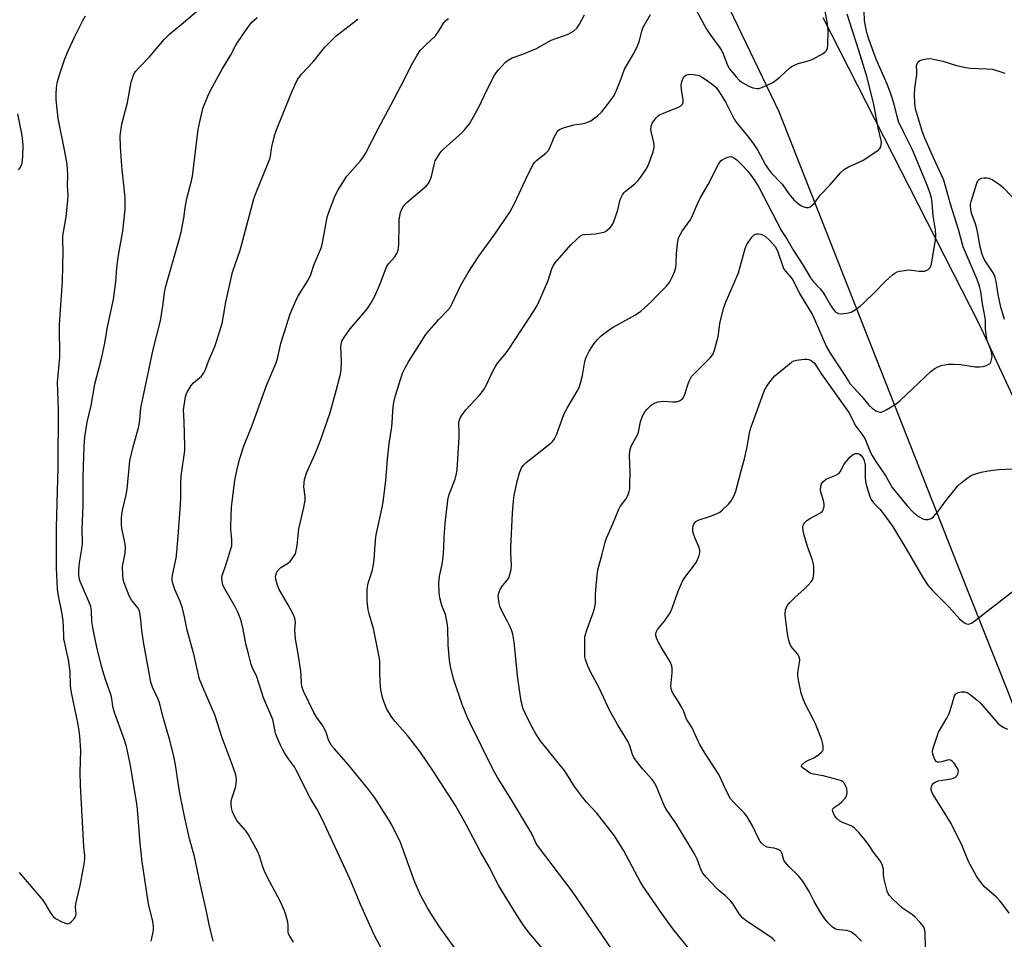
# Model space of a CAD drawing. Units: inches. Extents: x 1261768 to 1267768, y 561450 to 565451.
# Drawn here: x 1263930 to 1264251, y 561660 to 561961 of the extents above; entities that cross this region are included whole.
import ezdxf

# ---------------------------------------------------------------- set-up
doc = ezdxf.new("R2010")
doc.units = ezdxf.units.IN
doc.header["$MEASUREMENT"] = 0
doc.layers.add('TRANS-Road', color=130, linetype='Continuous')
doc.layers.add('Undefined', color=1, linetype='Continuous')

msp = doc.modelspace()

# ---------------------------------------------------------------- linework, layer by layer
at = {"layer": 'TRANS-Road'}
msp.add_lwpolyline([(1264192.12, 561961.57), (1264243.16, 561861.57), (1264283.79, 561774.34), (1264336.65, 561657.15), (1264348.45, 561632.05), (1264365.3, 561596.21), (1264310.37, 561578.14), (1264310.41, 561585.48), (1264309.9, 561589.11), (1264309.03, 561592.67), (1264307.83, 561596.14), (1264307.81, 561596.19), (1264298.1, 561621.75), (1264274.38, 561684.25), (1264252.85, 561740.88), (1264236.27, 561782.53), (1264177.81, 561930.8), (1264133.38, 562023.33)], dxfattribs=at)
at = {"layer": 'Undefined'}
for points, elevation in [([(1263972.57, 561659.83), (1263973.26, 561663.21), (1263973.33, 561664.63), (1263973.1, 561666.21), (1263971.71, 561672), (1263969.65, 561685.72), (1263968.9, 561691.75), (1263968.02, 561702.8), (1263967.72, 561705.47), (1263965.72, 561717.76), (1263964.48, 561723.35), (1263963.74, 561725.82), (1263960.5, 561734.51), (1263960.04, 561736.48), (1263959.68, 561739.11), (1263959.48, 561740.01), (1263957.64, 561745.26), (1263956.76, 561748.07), (1263956.22, 561750.09), (1263954.77, 561755.9), (1263953.6, 561761.64), (1263953.19, 561764.25), (1263953, 561767.87), (1263952.77, 561769.13), (1263952.2, 561770.73), (1263949.35, 561777.28), (1263949.04, 561778.36), (1263948.87, 561779.69), (1263948.9, 561780.85), (1263949.15, 561783.46), (1263949.98, 561788.62), (1263950.09, 561789.74), (1263949.96, 561794.43), (1263950.33, 561802.1), (1263950.26, 561808.33), (1263950.3, 561811.46), (1263950.66, 561821.44), (1263950.89, 561824.61), (1263951.6, 561829.36), (1263952.9, 561834.87), (1263954.17, 561841.79), (1263954.75, 561844.34), (1263956.46, 561850.58), (1263957.39, 561855.17), (1263958.29, 561860.53), (1263960.27, 561869.42), (1263960.99, 561875.23), (1263961.37, 561879.82), (1263961.68, 561882.38), (1263962.01, 561884.65), (1263963.27, 561891.76), (1263963.99, 561898.83), (1263964, 561902.53), (1263963.87, 561904.79), (1263963.02, 561911.98), (1263962.79, 561914.61), (1263962.5, 561919.31), (1263962.45, 561922.96), (1263962.95, 561926.8), (1263964.8, 561933.88), (1263965.98, 561940.51), (1263966.75, 561942.75), (1263967.13, 561943.5), (1263967.57, 561944.13), (1263968.47, 561945.17), (1263972.02, 561948.76), (1263976.8, 561954.41), (1263978.68, 561956.29), (1263982.36, 561959.31), (1263989.52, 561965.46)], 472), ([(1263929.36, 561682.26), (1263937.08, 561673.16), (1263937.84, 561672.03), (1263939.38, 561669.32), (1263940.05, 561668.37), (1263940.64, 561667.73), (1263941.3, 561667.19), (1263943.33, 561666.09), (1263944.87, 561665.51), (1263945.35, 561665.49), (1263945.8, 561665.66), (1263946.43, 561666.13), (1263947.22, 561666.92), (1263947.7, 561667.57), (1263947.92, 561668.04), (1263947.98, 561668.75), (1263947.78, 561670.88), (1263947.89, 561671.96), (1263949.33, 561677.94), (1263950.69, 561684.94), (1263950.86, 561686.67), (1263950.8, 561687.79), (1263950.48, 561690.62), (1263949.43, 561710.76), (1263949.34, 561715.03), (1263949.5, 561722.09), (1263949.25, 561726.89), (1263949.03, 561728.55), (1263948.65, 561730.59), (1263946.48, 561741.09), (1263946.22, 561743.25), (1263946.03, 561747.78), (1263945.77, 561750.03), (1263945.49, 561751.72), (1263944.03, 561758.55), (1263943.94, 561759.57), (1263943.92, 561762.49), (1263943.75, 561764.47), (1263943.39, 561766.78), (1263942.19, 561773.15), (1263941.93, 561775), (1263941.63, 561781.73), (1263941.58, 561794.92), (1263942.13, 561814.71), (1263942.22, 561833.77), (1263942.18, 561836.31), (1263941.89, 561842.43), (1263942.66, 561850.46), (1263942.61, 561861.3), (1263943.52, 561875.44), (1263943.79, 561885), (1263943.65, 561888.83), (1263943.67, 561890.17), (1263943.83, 561891.52), (1263944.77, 561896.52), (1263945.31, 561901.8), (1263945.41, 561903.56), (1263945.22, 561906.58), (1263945.29, 561910.14), (1263945.04, 561913.71), (1263944.22, 561918.39), (1263942.17, 561928.61), (1263941.88, 561930.66), (1263941.5, 561934.75), (1263941.45, 561936.41), (1263941.59, 561938.8), (1263941.94, 561940.69), (1263942.46, 561942.59), (1263944.16, 561947.82), (1263945.3, 561950.47), (1263947.58, 561955.39), (1263950.21, 561960.61), (1263951.08, 561962.16)], 470), ([(1263992.81, 561659.78), (1263991.52, 561665.21), (1263990.54, 561670.06), (1263988.54, 561678.57), (1263986.74, 561687.44), (1263985.06, 561693.2), (1263983.57, 561700.07), (1263982.04, 561707.49), (1263981.46, 561710.91), (1263980.53, 561717.42), (1263979.92, 561720.26), (1263978.57, 561725.77), (1263976.54, 561732.54), (1263975.25, 561737.65), (1263974.79, 561738.87), (1263973.01, 561742.73), (1263972.48, 561744.41), (1263970.1, 561756.93), (1263969.45, 561761.3), (1263969.1, 561765.75), (1263968.87, 561767.18), (1263968.62, 561767.92), (1263968.28, 561768.62), (1263966.13, 561771.26), (1263965.31, 561772.66), (1263963.74, 561776.83), (1263963.43, 561777.97), (1263963.25, 561779.37), (1263963.19, 561782.18), (1263964.03, 561786.54), (1263964.1, 561788.47), (1263963.92, 561790.12), (1263962.94, 561794.61), (1263962.83, 561795.98), (1263962.81, 561797.91), (1263962.96, 561799.35), (1263963.25, 561801.06), (1263964.33, 561805.64), (1263964.67, 561807.48), (1263965.61, 561816.74), (1263966.62, 561821.27), (1263968.48, 561827.99), (1263968.8, 561830.05), (1263969.19, 561834.07), (1263969.67, 561836.61), (1263973.2, 561853.15), (1263975.64, 561862.52), (1263976.46, 561868.03), (1263976.91, 561871.79), (1263977.29, 561873.8), (1263981.61, 561888.63), (1263982.3, 561891.47), (1263983.19, 561896.02), (1263983.64, 561899.38), (1263984.18, 561902.49), (1263985.61, 561907.81), (1263986.05, 561909.82), (1263987.9, 561925.06), (1263988.64, 561928.48), (1263989.48, 561931.88), (1263991.05, 561935.92), (1263992.02, 561938.01), (1263995.7, 561944.71), (1263998.47, 561949.18), (1264000.24, 561952.59), (1264001.01, 561953.81), (1264004.41, 561958.66), (1264005.5, 561960.05), (1264007.15, 561961.64)], 474), ([(1264019.07, 561659.48), (1264017.84, 561661.42), (1264017.48, 561662.17), (1264017.33, 561662.75), (1264017.34, 561664.88), (1264017.17, 561666.04), (1264016.6, 561668.33), (1264016.17, 561669.74), (1264014.8, 561672.61), (1264011.3, 561679.14), (1264009.71, 561682.32), (1264008.89, 561684.4), (1264007.94, 561687.61), (1264007.43, 561688.92), (1264004.26, 561694.76), (1264003.58, 561695.68), (1264000.58, 561699.2), (1263999.85, 561700.44), (1263999.15, 561702.02), (1263998.79, 561703.39), (1263998.71, 561704.52), (1263998.74, 561705.64), (1263998.97, 561706.75), (1264000.09, 561710.04), (1264000.37, 561711.15), (1264000.43, 561712.76), (1264000.25, 561714.11), (1263999.39, 561716.61), (1263995.72, 561726.23), (1263993.32, 561733.71), (1263991.19, 561738.8), (1263989.07, 561743.54), (1263988.37, 561745.39), (1263987.75, 561747.78), (1263986.45, 561753.56), (1263984.27, 561761.44), (1263983.48, 561765.79), (1263982.76, 561768.59), (1263982.05, 561770.78), (1263980.24, 561774.67), (1263979.59, 561776.62), (1263979.37, 561777.75), (1263979.39, 561778.56), (1263979.57, 561779.92), (1263980.7, 561784.9), (1263980.96, 561786.96), (1263981.41, 561792), (1263982.14, 561802.45), (1263982.24, 561804.84), (1263982.23, 561809.37), (1263982.32, 561811.86), (1263983.53, 561820.11), (1263983.56, 561821.44), (1263983.37, 561829.61), (1263983.14, 561833.44), (1263983.28, 561834.83), (1263983.8, 561837.64), (1263984.02, 561838.46), (1263984.33, 561839.23), (1263985.64, 561841.37), (1263986.38, 561842.2), (1263988.96, 561844.43), (1263989.34, 561844.84), (1263989.79, 561845.55), (1263990.25, 561846.58), (1263991.26, 561849.28), (1263993.31, 561854.06), (1263993.94, 561855.69), (1263995.75, 561861.66), (1263996.21, 561864.12), (1263996.9, 561868.62), (1263999.18, 561878.41), (1264001.66, 561885.64), (1264005.52, 561900.32), (1264006.12, 561902.37), (1264007.08, 561905.02), (1264010.69, 561913.8), (1264011.31, 561915.47), (1264011.52, 561916.34), (1264011.84, 561918.73), (1264012.07, 561919.87), (1264012.94, 561923.23), (1264013.5, 561924.91), (1264018.13, 561936.28), (1264019.86, 561940.26), (1264020.53, 561941.52), (1264021.71, 561943.08), (1264025.46, 561947.17), (1264029.36, 561951.89), (1264033.04, 561955.68), (1264040.11, 561961.04)], 476), ([(1264049.69, 561653.93), (1264045.59, 561661.64), (1264040.97, 561671.75), (1264039.05, 561676.6), (1264037.6, 561679.95), (1264028.57, 561699.48), (1264026.79, 561702.75), (1264024.62, 561706.4), (1264019.98, 561715.71), (1264019.35, 561716.73), (1264017.44, 561719.35), (1264016.16, 561721.27), (1264015.58, 561722.27), (1264014.83, 561723.88), (1264013.64, 561726.6), (1264013.23, 561727.71), (1264012.58, 561731.14), (1264012.29, 561732.26), (1264009.29, 561739.3), (1264007.1, 561746.15), (1264005.67, 561749.13), (1264005.25, 561750.19), (1264004.41, 561753.72), (1264003.46, 561756.9), (1264002.57, 561761.77), (1264002.04, 561764.03), (1264001.71, 561765.14), (1264000.84, 561767.25), (1263999.98, 561769.08), (1263996.29, 561775.47), (1263995.98, 561776.27), (1263995.75, 561777.39), (1263995.68, 561778.51), (1263995.8, 561779.3), (1263996.75, 561781.98), (1263997.45, 561784.41), (1263998.53, 561787.64), (1263998.86, 561789.02), (1263998.94, 561791.06), (1263998.62, 561794.34), (1263998.59, 561795.51), (1263998.77, 561801.61), (1263999.88, 561810.38), (1264000.67, 561814.05), (1264001.43, 561817.14), (1264002.94, 561821.83), (1264005.42, 561828.06), (1264010.22, 561841.35), (1264013.45, 561848.72), (1264013.95, 561850.58), (1264014.91, 561855.06), (1264018.03, 561864.73), (1264019.72, 561868.84), (1264020.45, 561870.46), (1264023.65, 561875.46), (1264024.33, 561876.68), (1264024.72, 561877.64), (1264025.67, 561880.65), (1264028.21, 561886.58), (1264028.7, 561888.56), (1264030.08, 561896.37), (1264030.64, 561898.03), (1264032.7, 561903.49), (1264033.64, 561905.31), (1264036.53, 561909.74), (1264037.47, 561910.9), (1264040.86, 561914.69), (1264041.7, 561915.79), (1264042.6, 561917.14), (1264046.81, 561925.49), (1264050.92, 561932.95), (1264054.32, 561939.41), (1264057.73, 561946.25), (1264059.51, 561949.35), (1264060.51, 561950.8), (1264062.5, 561952.85), (1264065.5, 561955.63), (1264066.52, 561957.04), (1264068.12, 561959.73), (1264068.63, 561960.39), (1264069.04, 561960.77), (1264069.73, 561961.25)], 478), ([(1263929.18, 561911.86), (1263929.66, 561912.46), (1263930.22, 561913.74), (1263930.49, 561914.85), (1263930.59, 561916.35), (1263930.65, 561919.95), (1263930.61, 561921.12), (1263930.39, 561923.03), (1263928.97, 561930.14)], 468), ([(1264251.51, 561862.94), (1264250.38, 561867), (1264249.5, 561871.1), (1264248.82, 561875.33), (1264248.51, 561876.7), (1264248.22, 561877.44), (1264247.79, 561878.22), (1264245.01, 561882.45), (1264244.22, 561884.14), (1264243.56, 561886.65), (1264242.82, 561891.03), (1264242.45, 561892.67), (1264241.93, 561894.53), (1264241, 561897.03), (1264240.67, 561898.15), (1264240.41, 561900.09), (1264240.43, 561900.64), (1264240.59, 561901.5), (1264242.47, 561907.47), (1264242.81, 561908.25), (1264243.31, 561908.83), (1264244, 561909.11), (1264244.8, 561909.22), (1264245.63, 561909.24), (1264246.44, 561909.13), (1264247.46, 561908.67), (1264249.15, 561907.56), (1264250.31, 561906.69), (1264251.16, 561905.92), (1264256.48, 561900.56)], 490), ([(1264204.74, 561659.81), (1264202.94, 561661.68), (1264201.5, 561662.67), (1264200.72, 561663.05), (1264199.92, 561663.29), (1264197.46, 561663.43), (1264196.66, 561663.58), (1264196.16, 561663.76), (1264195.26, 561664.36), (1264193.86, 561665.76), (1264192.75, 561667.08), (1264191.43, 561669.02), (1264189.34, 561672.77), (1264187.62, 561676.06), (1264185.57, 561679.35), (1264184.07, 561681.21), (1264181.14, 561684.04), (1264179.82, 561685.55), (1264179.43, 561686.27), (1264178.84, 561688.31), (1264178.38, 561689.18), (1264177.78, 561689.66), (1264177, 561689.97), (1264176.15, 561690.16), (1264174.45, 561690.37), (1264173.91, 561690.52), (1264173, 561691.05), (1264171.98, 561691.94), (1264171.64, 561692.35), (1264171.19, 561693.07), (1264169.14, 561697.5), (1264167.29, 561700.64), (1264166.4, 561701.73), (1264163.11, 561704.96), (1264161.96, 561706.33), (1264160.98, 561708.15), (1264158.16, 561714.25), (1264153.65, 561721.14), (1264151.91, 561724.06), (1264151.25, 561725.31), (1264149.44, 561729.52), (1264147.58, 561732.36), (1264146.54, 561735.06), (1264146.03, 561736.12), (1264144.99, 561737.94), (1264143.26, 561740.51), (1264142.86, 561741.23), (1264142.51, 561742.27), (1264142.39, 561743.09), (1264142.87, 561747.48), (1264142.92, 561748.95), (1264142.82, 561749.8), (1264142.25, 561751.09), (1264139.21, 561756.06), (1264138.12, 561758.07), (1264137.78, 561758.85), (1264137.57, 561759.64), (1264137.53, 561760.18), (1264137.61, 561760.72), (1264138.08, 561761.66), (1264140.35, 561764.3), (1264142.17, 561767.04), (1264142.9, 561768.64), (1264144.81, 561774.14), (1264146.2, 561777.39), (1264146.99, 561778.62), (1264150.45, 561783.22), (1264151.02, 561784.18), (1264151.55, 561785.47), (1264151.92, 561786.79), (1264151.94, 561787.59), (1264151.61, 561788.69), (1264150.34, 561791.41), (1264149.82, 561792.9), (1264149.68, 561793.69), (1264149.64, 561794.77), (1264149.74, 561795.54), (1264149.93, 561796.02), (1264150.64, 561796.88), (1264151.33, 561797.37), (1264155.46, 561798.67), (1264157.42, 561799.4), (1264158.46, 561799.93), (1264159.37, 561800.68), (1264161.32, 561802.59), (1264162.2, 561803.68), (1264163, 561805.25), (1264163.65, 561806.87), (1264165.41, 561813.49), (1264166.55, 561817.36), (1264167.39, 561821.27), (1264168.18, 561825.82), (1264168.52, 561827.2), (1264172.14, 561837.39), (1264173.09, 561839.82), (1264173.49, 561840.59), (1264174.28, 561841.79), (1264175.65, 561843.64), (1264176.42, 561844.5), (1264181.22, 561848.46), (1264181.93, 561848.98), (1264182.68, 561849.41), (1264183.51, 561849.65), (1264184.39, 561849.79), (1264186.17, 561849.97), (1264187.05, 561849.96), (1264187.59, 561849.86), (1264188.33, 561849.54), (1264188.77, 561849.23), (1264189.36, 561848.62), (1264191.75, 561845.05), (1264200.63, 561832.55), (1264202.88, 561828.03), (1264205.18, 561825.01), (1264205.95, 561823.78), (1264207.69, 561819.51), (1264208.22, 561818.45), (1264209.41, 561816.56), (1264212.72, 561811.69), (1264214.79, 561808.02), (1264219.69, 561802.05), (1264221.51, 561800.06), (1264222.84, 561798.91), (1264223.8, 561798.3), (1264224.81, 561797.8), (1264225.58, 561797.59), (1264226.6, 561797.62), (1264227.52, 561797.91), (1264228.28, 561798.44), (1264229.75, 561800.03), (1264232.26, 561803.58), (1264236.24, 561808.58), (1264237.31, 561809.54), (1264239.63, 561811.28), (1264240.58, 561811.93), (1264241.35, 561812.31), (1264243.89, 561813.02), (1264246.21, 561813.5), (1264249.72, 561813.87), (1264254.03, 561814.14)], 490), ([(1264225.7, 561657.44), (1264225.61, 561662.71), (1264225.38, 561663.77), (1264225, 561664.52), (1264223.92, 561665.91), (1264222.33, 561667.66), (1264221.4, 561668.4), (1264218.19, 561670.58), (1264214.98, 561673.55), (1264213.82, 561674.82), (1264213.53, 561675.3), (1264213.21, 561676.1), (1264212.15, 561680.06), (1264211.95, 561681.48), (1264212.01, 561683.35), (1264211.53, 561684.87), (1264210.86, 561686.08), (1264208.75, 561688.82), (1264207.32, 561691.07), (1264206.1, 561692.68), (1264203.8, 561695.38), (1264202.34, 561696.85), (1264201.35, 561697.45), (1264198.61, 561698.56), (1264197.63, 561699.08), (1264196.62, 561699.95), (1264195.95, 561700.85), (1264195.35, 561702.1), (1264195.27, 561702.57), (1264195.38, 561702.98), (1264195.86, 561703.49), (1264197.45, 561704.58), (1264198.32, 561705.31), (1264199.47, 561706.54), (1264200.02, 561707.45), (1264200.14, 561708.5), (1264200, 561709.59), (1264199.69, 561710.39), (1264199.07, 561711.38), (1264198.69, 561711.81), (1264198.24, 561712.14), (1264197.17, 561712.55), (1264192.28, 561713.78), (1264189.09, 561714.39), (1264187.99, 561714.71), (1264187.52, 561714.97), (1264185.69, 561716.32), (1264185.36, 561716.62), (1264185.16, 561716.92), (1264185.13, 561717.07), (1264185.26, 561717.42), (1264186.22, 561718.28), (1264187.21, 561718.87), (1264189.37, 561719.82), (1264190.82, 561720.78), (1264191.68, 561721.5), (1264192.01, 561721.9), (1264192.21, 561722.35), (1264192.27, 561722.86), (1264192.23, 561723.66), (1264192.05, 561724.75), (1264191.81, 561725.59), (1264189.75, 561730.78), (1264189, 561732.36), (1264186.43, 561737.16), (1264185.68, 561738.97), (1264185.04, 561740.82), (1264184.25, 561744.48), (1264183.94, 561746.46), (1264183.99, 561747.61), (1264184.53, 561750.83), (1264184.56, 561751.64), (1264184.48, 561752.42), (1264184.32, 561752.92), (1264183.89, 561753.63), (1264182.32, 561755.37), (1264181.82, 561756.06), (1264181.35, 561757.05), (1264180.99, 561758.1), (1264180.71, 561759.52), (1264179.92, 561765.33), (1264179.83, 561766.72), (1264179.94, 561768.03), (1264180.11, 561768.6), (1264180.46, 561769.34), (1264181.35, 561770.45), (1264182.95, 561772.1), (1264185.99, 561774.77), (1264187.23, 561775.97), (1264188.37, 561777.22), (1264188.68, 561777.67), (1264188.9, 561778.17), (1264189.06, 561779), (1264189.16, 561780.15), (1264189.21, 561781.9), (1264189.12, 561783.01), (1264188.76, 561784.33), (1264187.17, 561788.73), (1264186.01, 561792.43), (1264185.66, 561793.88), (1264185.63, 561795.05), (1264185.73, 561795.61), (1264185.94, 561796.17), (1264186.26, 561796.63), (1264186.85, 561797.25), (1264188.05, 561798.06), (1264191.4, 561799.75), (1264192, 561800.27), (1264192.27, 561800.73), (1264192.56, 561801.8), (1264192.57, 561802.63), (1264192.32, 561803.74), (1264191.56, 561806.21), (1264191.35, 561807.32), (1264191.45, 561808.46), (1264191.72, 561809.27), (1264192.18, 561809.91), (1264193.25, 561810.72), (1264194.25, 561811.23), (1264196.4, 561812.03), (1264197.32, 561812.58), (1264197.81, 561813.19), (1264199.15, 561815.65), (1264200.97, 561817.93), (1264201.59, 561818.53), (1264202.03, 561818.83), (1264202.72, 561819.11), (1264203.19, 561819.19), (1264203.63, 561819.15), (1264204.01, 561818.99), (1264204.62, 561818.51), (1264205.32, 561817.57), (1264205.65, 561816.82), (1264205.94, 561815.38), (1264205.99, 561811.18), (1264206.21, 561809.36), (1264207.44, 561805.38), (1264207.77, 561804.56), (1264208.18, 561803.82), (1264208.86, 561802.94), (1264210.78, 561800.9), (1264212.01, 561799.43), (1264214.89, 561795.39), (1264219.34, 561788.02), (1264224.82, 561778.59), (1264226.5, 561776.07), (1264227.96, 561774.39), (1264233.45, 561768.97), (1264236.85, 561765.15), (1264237.71, 561764.37), (1264238.63, 561763.71), (1264239.12, 561763.49), (1264239.79, 561763.42), (1264240.23, 561763.5), (1264240.97, 561763.85), (1264256.02, 561775.5)], 492), ([(1264253.02, 561668.92), (1264250.99, 561671.74), (1264249.88, 561673.11), (1264248.86, 561674.14), (1264244.98, 561677.58), (1264243.3, 561679.56), (1264242.34, 561681.02), (1264239.81, 561685.77), (1264237.74, 561690.93), (1264234.07, 561698.22), (1264231.3, 561702.82), (1264228.13, 561707.8), (1264227.73, 561708.56), (1264227.57, 561709.09), (1264227.57, 561709.85), (1264227.84, 561710.83), (1264228.1, 561711.24), (1264228.66, 561711.68), (1264229.88, 561712.15), (1264234.05, 561712.81), (1264234.89, 561713.03), (1264235.38, 561713.27), (1264235.9, 561713.79), (1264236.39, 561714.67), (1264236.51, 561715.37), (1264236.39, 561715.85), (1264235.86, 561716.79), (1264235.02, 561717.94), (1264234.48, 561718.54), (1264233.86, 561718.93), (1264233.38, 561718.99), (1264232.85, 561718.92), (1264230.9, 561718.4), (1264230.08, 561718.27), (1264229.58, 561718.31), (1264229.18, 561718.52), (1264228.64, 561719.33), (1264228.12, 561720.87), (1264228.04, 561721.72), (1264228.21, 561722.86), (1264229.36, 561726.49), (1264229.98, 561728.12), (1264232.64, 561732.66), (1264233.39, 561734.2), (1264234.35, 561736.85), (1264235.16, 561739.92), (1264235.64, 561740.63), (1264236.33, 561741), (1264237.42, 561741.25), (1264238.53, 561741.29), (1264239.3, 561741.04), (1264240.27, 561740.41), (1264242.59, 561738.55), (1264243.66, 561737.55), (1264249.28, 561731.12), (1264250.15, 561730.37), (1264251.31, 561729.62), (1264252.53, 561729.04)], 494)]:
    msp.add_lwpolyline(points, dxfattribs=dict(at, elevation=elevation))
for points in [[(1264148.53, 561968.21, 482), (1264154.15, 561957.82, 482), (1264155.17, 561956.2, 482), (1264158.24, 561952.07, 482), (1264159.12, 561950.71, 482), (1264159.6, 561949.7, 482), (1264160.95, 561946.05, 482), (1264161.64, 561944.8, 482), (1264163.66, 561942.3, 482), (1264164.87, 561941.04, 482), (1264165.99, 561940.27, 482), (1264167.99, 561939.21, 482), (1264169.29, 561938.69, 482), (1264170.7, 561938.45, 482), (1264171.25, 561938.47, 482), (1264171.81, 561938.6, 482), (1264173.16, 561939.15, 482), (1264175.55, 561940.3, 482), (1264176.54, 561940.9, 482), (1264178.29, 561942.35, 482), (1264181.24, 561945.09, 482), (1264182.16, 561945.76, 482), (1264184.03, 561946.6, 482), (1264187.77, 561947.58, 482), (1264188.89, 561947.98, 482), (1264192.24, 561949.9, 482), (1264192.94, 561950.41, 482), (1264193.31, 561950.81, 482), (1264193.66, 561951.56, 482), (1264193.8, 561952.36, 482), (1264193.9, 561957.33, 482), (1264193.65, 561959.58, 482), (1264192.68, 561964.94, 482)], [(1264100.52, 561657.42, 482), (1264096.03, 561662.57, 482), (1264094.16, 561665.12, 482), (1264091.93, 561668.51, 482), (1264086.24, 561677.83, 482), (1264083.03, 561684.03, 482), (1264080.21, 561688.94, 482), (1264075.55, 561697.91, 482), (1264072.02, 561704.16, 482), (1264064.89, 561715.22, 482), (1264060.45, 561721.67, 482), (1264056.31, 561726.96, 482), (1264052.17, 561731.71, 482), (1264050.99, 561733.33, 482), (1264049.5, 561735.76, 482), (1264048.56, 561738.07, 482), (1264048.15, 561739.41, 482), (1264047.73, 561741.37, 482), (1264047.54, 561742.8, 482), (1264047.35, 561747.21, 482), (1264047.31, 561750.99, 482), (1264047.22, 561752.16, 482), (1264045.19, 561761.9, 482), (1264043.77, 561766.7, 482), (1264043.46, 561768.08, 482), (1264043.11, 561770.89, 482), (1264043.13, 561774.86, 482), (1264043.44, 561776.77, 482), (1264044.76, 561780.73, 482), (1264045.11, 561782.17, 482), (1264045.44, 561784.53, 482), (1264045.87, 561790.81, 482), (1264046.07, 561792.56, 482), (1264047.96, 561800.98, 482), (1264048.38, 561803.23, 482), (1264049.27, 561810.31, 482), (1264049.84, 561817.24, 482), (1264050.37, 561822.38, 482), (1264051.24, 561827.88, 482), (1264051.49, 561830.76, 482), (1264051.58, 561833.33, 482), (1264051.88, 561835.83, 482), (1264052.44, 561838.07, 482), (1264054.74, 561845.34, 482), (1264055.6, 561847.09, 482), (1264056.69, 561849.05, 482), (1264062.37, 561857.99, 482), (1264063.48, 561859.37, 482), (1264066.64, 561862.92, 482), (1264069.36, 561865.72, 482), (1264070.25, 561866.9, 482), (1264070.97, 561868.2, 482), (1264073.69, 561873.94, 482), (1264076.13, 561878.26, 482), (1264079.69, 561883.63, 482), (1264084.9, 561890.8, 482), (1264089.85, 561898, 482), (1264091.33, 561900.88, 482), (1264095.57, 561910, 482), (1264097.42, 561913.59, 482), (1264097.9, 561914.29, 482), (1264098.52, 561914.92, 482), (1264101.56, 561917.26, 482), (1264102.37, 561918.07, 482), (1264102.9, 561919.04, 482), (1264104.25, 561922.51, 482), (1264105.27, 561924.29, 482), (1264105.63, 561924.72, 482), (1264106.06, 561925.06, 482), (1264107.37, 561925.6, 482), (1264110.77, 561926.53, 482), (1264113.31, 561926.89, 482), (1264114.45, 561927.14, 482), (1264115.56, 561927.48, 482), (1264116.33, 561927.89, 482), (1264118.47, 561929.52, 482), (1264119.77, 561930.72, 482), (1264121.06, 561932.27, 482), (1264123.65, 561935.77, 482), (1264124.21, 561936.77, 482), (1264124.78, 561938.09, 482), (1264126.06, 561941.33, 482), (1264127.31, 561944.78, 482), (1264130.11, 561949.58, 482), (1264131.49, 561952.22, 482), (1264132.16, 561954.09, 482), (1264132.94, 561957.17, 482), (1264133.32, 561958.27, 482), (1264135.74, 561962.58, 482)], [(1264124.9, 561654.6, 484), (1264110.19, 561676.12, 484), (1264098.83, 561691.04, 484), (1264098.32, 561691.94, 484), (1264097.35, 561694.15, 484), (1264096.53, 561695.66, 484), (1264090.38, 561705.95, 484), (1264085.77, 561713.25, 484), (1264084.19, 561716.02, 484), (1264076.78, 561731.01, 484), (1264075.94, 561732.87, 484), (1264074.18, 561737.09, 484), (1264071.43, 561745.46, 484), (1264070.41, 561749.52, 484), (1264070.05, 561751.57, 484), (1264069.63, 561756.56, 484), (1264069.48, 561762.1, 484), (1264069.33, 561763.82, 484), (1264068.75, 561766.55, 484), (1264067.61, 561769.46, 484), (1264066.89, 561772, 484), (1264066.68, 561773.67, 484), (1264066.63, 561776.82, 484), (1264066.81, 561779.06, 484), (1264067.69, 561782.91, 484), (1264068.01, 561785.22, 484), (1264068.27, 561788.14, 484), (1264068.38, 561791.71, 484), (1264068.69, 561796.27, 484), (1264069.5, 561803.88, 484), (1264069.73, 561805.02, 484), (1264070.07, 561806.11, 484), (1264071.88, 561810.73, 484), (1264072.24, 561812.11, 484), (1264072.55, 561813.81, 484), (1264073.24, 561824.48, 484), (1264073.26, 561826.05, 484), (1264073.15, 561829.03, 484), (1264073.27, 561829.84, 484), (1264073.64, 561830.88, 484), (1264074.23, 561831.82, 484), (1264075.47, 561833.36, 484), (1264079.95, 561838.27, 484), (1264081.17, 561839.87, 484), (1264082.22, 561841.58, 484), (1264084.15, 561845.79, 484), (1264085.22, 561847.78, 484), (1264085.89, 561848.72, 484), (1264088.27, 561851.59, 484), (1264089.28, 561852.94, 484), (1264097.73, 561865.87, 484), (1264098.72, 561867.55, 484), (1264099.49, 561869.14, 484), (1264102.36, 561875.73, 484), (1264103.52, 561879.49, 484), (1264104.02, 561880.49, 484), (1264104.67, 561881.41, 484), (1264109.79, 561887.38, 484), (1264111.82, 561889.34, 484), (1264112.92, 561890.22, 484), (1264113.54, 561890.55, 484), (1264114.31, 561890.75, 484), (1264117.8, 561890.98, 484), (1264119.49, 561891.22, 484), (1264120.57, 561891.48, 484), (1264121.07, 561891.68, 484), (1264121.76, 561892.19, 484), (1264122.59, 561893.03, 484), (1264123.33, 561893.95, 484), (1264123.85, 561894.96, 484), (1264124.58, 561897.12, 484), (1264125.07, 561898.76, 484), (1264125.89, 561902.1, 484), (1264126.63, 561903.62, 484), (1264127.1, 561904.32, 484), (1264127.63, 561904.92, 484), (1264130.65, 561907.26, 484), (1264131.71, 561908.31, 484), (1264132.74, 561909.66, 484), (1264134.35, 561912.01, 484), (1264134.91, 561913, 484), (1264135.37, 561914.09, 484), (1264136.7, 561917.71, 484), (1264137.02, 561919.12, 484), (1264137.03, 561919.97, 484), (1264136.93, 561920.81, 484), (1264136.15, 561923.88, 484), (1264135.94, 561924.99, 484), (1264136, 561926.06, 484), (1264136.38, 561927.06, 484), (1264137.68, 561928.88, 484), (1264138.25, 561929.47, 484), (1264138.69, 561929.79, 484), (1264139.72, 561930.28, 484), (1264144.98, 561932.35, 484), (1264145.72, 561932.76, 484), (1264146.22, 561933.29, 484), (1264146.42, 561933.9, 484), (1264146.43, 561934.71, 484), (1264145.9, 561938.14, 484), (1264145.85, 561939.56, 484), (1264146.07, 561940.68, 484), (1264146.44, 561941.75, 484), (1264146.71, 561942.21, 484), (1264147.32, 561942.75, 484), (1264148.06, 561943.04, 484), (1264148.89, 561943.09, 484), (1264150.6, 561942.92, 484), (1264151.7, 561942.65, 484), (1264152.48, 561942.26, 484), (1264153.71, 561941.43, 484), (1264156.37, 561939.51, 484), (1264157.26, 561938.74, 484), (1264158.29, 561937.33, 484), (1264160.39, 561933.84, 484), (1264163.19, 561928.38, 484), (1264164.18, 561926.98, 484), (1264167.47, 561922.95, 484), (1264169.69, 561920.03, 484), (1264170.73, 561918.34, 484), (1264173.38, 561913.44, 484), (1264174.22, 561912.12, 484), (1264175.22, 561910.9, 484), (1264178.81, 561907.21, 484), (1264181.02, 561904.04, 484), (1264182.7, 561902.08, 484), (1264184.18, 561900.7, 484), (1264184.89, 561900.21, 484), (1264185.64, 561899.83, 484), (1264186.67, 561899.53, 484), (1264187.42, 561899.52, 484), (1264188.09, 561899.8, 484), (1264188.7, 561900.26, 484), (1264189.28, 561900.89, 484), (1264190.67, 561902.8, 484), (1264191.42, 561903.69, 484), (1264194.39, 561906.82, 484), (1264197.94, 561910.87, 484), (1264199.27, 561912.06, 484), (1264200.52, 561912.82, 484), (1264204.04, 561914.31, 484), (1264205.35, 561914.96, 484), (1264209.51, 561917.76, 484), (1264210.21, 561918.28, 484), (1264210.8, 561918.86, 484), (1264211.07, 561919.31, 484), (1264211.25, 561920.08, 484), (1264211.27, 561920.91, 484), (1264211.19, 561921.46, 484), (1264210.19, 561925.61, 484), (1264208.83, 561933.21, 484), (1264206.61, 561941.96, 484), (1264203.94, 561950.8, 484), (1264200.11, 561962.66, 484)], [(1264148.34, 561657.35, 486), (1264143.21, 561663.69, 486), (1264139.46, 561668.81, 486), (1264133.35, 561677.6, 486), (1264132.41, 561679.23, 486), (1264127.1, 561689.27, 486), (1264124, 561694.19, 486), (1264118.26, 561701.56, 486), (1264114.87, 561705.25, 486), (1264113.6, 561706.82, 486), (1264110.97, 561710.28, 486), (1264107.86, 561715.21, 486), (1264099.76, 561725.32, 486), (1264098.34, 561727.49, 486), (1264097.08, 561729.74, 486), (1264095.34, 561733.04, 486), (1264094.18, 561735.74, 486), (1264093.55, 561738.2, 486), (1264092.44, 561745.65, 486), (1264091.22, 561757.53, 486), (1264090.79, 561760.07, 486), (1264090.48, 561761.15, 486), (1264089.9, 561762.47, 486), (1264089, 561764.28, 486), (1264087.68, 561766.59, 486), (1264086.62, 561768.92, 486), (1264086.27, 561770.28, 486), (1264086.03, 561772.52, 486), (1264086.16, 561773.61, 486), (1264086.75, 561774.89, 486), (1264087.36, 561775.85, 486), (1264089, 561777.83, 486), (1264089.45, 561778.53, 486), (1264089.83, 561779.57, 486), (1264090.19, 561781.23, 486), (1264090.35, 561782.75, 486), (1264090.12, 561786.5, 486), (1264090.12, 561788.52, 486), (1264090.7, 561799.69, 486), (1264090.99, 561803.66, 486), (1264091.26, 561805.38, 486), (1264092.21, 561809.98, 486), (1264092.98, 561812.87, 486), (1264093.58, 561814.47, 486), (1264094.15, 561815.27, 486), (1264095.18, 561816.22, 486), (1264103.31, 561822.62, 486), (1264103.91, 561823.22, 486), (1264104.4, 561823.93, 486), (1264105.01, 561825.25, 486), (1264107.43, 561831.84, 486), (1264108.54, 561833.91, 486), (1264111.77, 561839.47, 486), (1264112.42, 561840.76, 486), (1264112.87, 561842.11, 486), (1264113.52, 561844.62, 486), (1264114.32, 561849.18, 486), (1264114.6, 561850.29, 486), (1264114.95, 561851.08, 486), (1264115.78, 561852.62, 486), (1264116.68, 561854.12, 486), (1264117.35, 561855.07, 486), (1264118.46, 561856.35, 486), (1264119.64, 561857.56, 486), (1264122.41, 561859.7, 486), (1264123.61, 561860.45, 486), (1264130.9, 561864.48, 486), (1264132.59, 561865.64, 486), (1264136.16, 561868.77, 486), (1264138.16, 561870.96, 486), (1264140.93, 561873.7, 486), (1264141.93, 561874.91, 486), (1264142.35, 561875.63, 486), (1264142.95, 561876.95, 486), (1264143.61, 561878.56, 486), (1264144.05, 561879.94, 486), (1264144.19, 561881.06, 486), (1264144.34, 561884.49, 486), (1264144.61, 561887.63, 486), (1264144.8, 561889.04, 486), (1264145.04, 561889.84, 486), (1264146.16, 561891.82, 486), (1264148.72, 561895.42, 486), (1264149.34, 561896.41, 486), (1264151.14, 561900.69, 486), (1264152.03, 561902.58, 486), (1264154.6, 561907.08, 486), (1264158.02, 561913.74, 486), (1264158.84, 561914.82, 486), (1264159.26, 561915.16, 486), (1264160, 561915.58, 486), (1264161.05, 561916.02, 486), (1264161.84, 561916.18, 486), (1264162.34, 561916.13, 486), (1264163.08, 561915.79, 486), (1264164, 561915.1, 486), (1264165.71, 561913.4, 486), (1264167.53, 561911.47, 486), (1264168.65, 561910.04, 486), (1264170.08, 561907.94, 486), (1264171.16, 561906.18, 486), (1264178.59, 561891.92, 486), (1264180.33, 561889.3, 486), (1264182.58, 561885.46, 486), (1264185.55, 561880.82, 486), (1264188.11, 561876.58, 486), (1264189.06, 561875.29, 486), (1264191.27, 561872.91, 486), (1264192.14, 561871.82, 486), (1264192.92, 561870.64, 486), (1264194.63, 561867.63, 486), (1264195.48, 561866.32, 486), (1264196.2, 561865.57, 486), (1264196.83, 561865.11, 486), (1264197.29, 561864.91, 486), (1264198.07, 561864.81, 486), (1264200.03, 561865.01, 486), (1264201.39, 561865.34, 486), (1264202.65, 561866.05, 486), (1264204.3, 561867.27, 486), (1264205.38, 561868.23, 486), (1264209.13, 561871.85, 486), (1264212.46, 561875.39, 486), (1264214.95, 561877.5, 486), (1264215.65, 561878.04, 486), (1264216.4, 561878.47, 486), (1264217.19, 561878.72, 486), (1264218.02, 561878.88, 486), (1264220.28, 561879.11, 486), (1264221.12, 561879.08, 486), (1264223.68, 561878.76, 486), (1264225.43, 561878.76, 486), (1264225.97, 561878.89, 486), (1264226.41, 561879.14, 486), (1264227.15, 561879.86, 486), (1264227.53, 561880.56, 486), (1264227.81, 561881.66, 486), (1264228.39, 561885.68, 486), (1264228.99, 561888.88, 486), (1264229.1, 561890.54, 486), (1264228.97, 561892.23, 486), (1264228.16, 561896.85, 486), (1264227.9, 561900.96, 486), (1264227.61, 561902.66, 486), (1264226.97, 561904.72, 486), (1264226.19, 561906.78, 486), (1264221.48, 561918.39, 486), (1264218.46, 561924.27, 486), (1264216.92, 561927.66, 486), (1264216.41, 561929.23, 486), (1264215.45, 561933.28, 486), (1264214.25, 561937.02, 486), (1264213.12, 561939.86, 486), (1264209.58, 561947.98, 486), (1264207.22, 561954.53, 486), (1264206.56, 561956.77, 486), (1264205.78, 561960.54, 486), (1264205.64, 561963.77, 486)], [(1264075.03, 561653.13, 480), (1264066.79, 561664.45, 480), (1264064.38, 561668.13, 480), (1264062.91, 561670.63, 480), (1264060.72, 561674.58, 480), (1264058.77, 561679.02, 480), (1264054.04, 561691.99, 480), (1264051.28, 561697.59, 480), (1264050.28, 561699.41, 480), (1264045.69, 561706.57, 480), (1264043.74, 561709.27, 480), (1264036.91, 561717.54, 480), (1264032.44, 561722.59, 480), (1264031.53, 561723.76, 480), (1264030.66, 561725.28, 480), (1264029.72, 561727.92, 480), (1264028.89, 561729.8, 480), (1264028.45, 561730.51, 480), (1264026.68, 561732.9, 480), (1264025.69, 561734.51, 480), (1264022.3, 561741.42, 480), (1264021.81, 561742.95, 480), (1264021.68, 561744.06, 480), (1264021.58, 561746.62, 480), (1264021.44, 561748.06, 480), (1264020.69, 561752.97, 480), (1264019.7, 561758.58, 480), (1264019.54, 561761.53, 480), (1264019.73, 561763.92, 480), (1264019.53, 561765.32, 480), (1264018.98, 561766.62, 480), (1264017.37, 561769.66, 480), (1264014.43, 561774.72, 480), (1264013.89, 561776.07, 480), (1264013.31, 561778.05, 480), (1264013.2, 561778.9, 480), (1264013.26, 561779.42, 480), (1264013.51, 561780.18, 480), (1264013.89, 561780.82, 480), (1264014.38, 561781.37, 480), (1264014.98, 561781.86, 480), (1264017.11, 561783.19, 480), (1264017.95, 561783.9, 480), (1264019.31, 561785.66, 480), (1264019.71, 561786.38, 480), (1264019.88, 561786.89, 480), (1264020.29, 561789.04, 480), (1264020.87, 561794.47, 480), (1264022.4, 561801.46, 480), (1264022.84, 561803.93, 480), (1264022.86, 561805.06, 480), (1264022.48, 561808.3, 480), (1264022.52, 561809.49, 480), (1264022.71, 561810.62, 480), (1264023.43, 561813.06, 480), (1264026.2, 561819.03, 480), (1264028.06, 561823.71, 480), (1264031.05, 561832.54, 480), (1264033.15, 561840.07, 480), (1264034.32, 561844.65, 480), (1264034.65, 561846.39, 480), (1264034.8, 561849.29, 480), (1264034.52, 561853.95, 480), (1264034.61, 561854.77, 480), (1264034.92, 561855.81, 480), (1264035.78, 561857.3, 480), (1264037.64, 561859.92, 480), (1264042.18, 561865.17, 480), (1264043.27, 561866.52, 480), (1264044.2, 561868.01, 480), (1264045.64, 561870.58, 480), (1264047.45, 561874.63, 480), (1264049.5, 561880.15, 480), (1264050.11, 561881.08, 480), (1264052.18, 561883.36, 480), (1264052.73, 561884.32, 480), (1264053.26, 561885.6, 480), (1264053.45, 561886.41, 480), (1264053.53, 561887.28, 480), (1264053.58, 561894.05, 480), (1264053.65, 561895.51, 480), (1264054.09, 561897.86, 480), (1264054.56, 561899.25, 480), (1264055.19, 561900.14, 480), (1264056.17, 561901.12, 480), (1264061.89, 561906.02, 480), (1264062.51, 561906.61, 480), (1264063.06, 561907.28, 480), (1264063.65, 561908.29, 480), (1264064.23, 561909.65, 480), (1264065.03, 561913.5, 480), (1264065.41, 561914.74, 480), (1264065.89, 561915.7, 480), (1264066.79, 561917.11, 480), (1264067.47, 561917.99, 480), (1264068.07, 561918.58, 480), (1264071.09, 561921.17, 480), (1264074.09, 561923.92, 480), (1264075.09, 561925.01, 480), (1264076.58, 561926.88, 480), (1264077.54, 561928.39, 480), (1264079.69, 561932.33, 480), (1264082.34, 561938.12, 480), (1264084.77, 561942.73, 480), (1264085.95, 561944.38, 480), (1264088.36, 561946.99, 480), (1264089.28, 561947.71, 480), (1264090.54, 561948.44, 480), (1264094.06, 561949.63, 480), (1264098.47, 561951.47, 480), (1264103.31, 561954.26, 480), (1264108.91, 561956.22, 480), (1264110.58, 561957.2, 480), (1264111.84, 561958.23, 480), (1264112.63, 561959.4, 480), (1264114.23, 561962.47, 480)], [(1264176.59, 561659.79, 488), (1264175.83, 561660.52, 488), (1264175.12, 561661.06, 488), (1264167.43, 561666.22, 488), (1264166.02, 561667.31, 488), (1264164.8, 561668.73, 488), (1264162.84, 561671.83, 488), (1264161.96, 561672.92, 488), (1264160.2, 561674.73, 488), (1264158.16, 561676.36, 488), (1264157.32, 561677.13, 488), (1264154.03, 561680.68, 488), (1264152.91, 561682.03, 488), (1264152.33, 561683.02, 488), (1264151, 561686.52, 488), (1264150.13, 561688.3, 488), (1264144.34, 561698.05, 488), (1264141.17, 561702.61, 488), (1264140.42, 561703.84, 488), (1264139.03, 561707.03, 488), (1264137.74, 561710.29, 488), (1264137.11, 561711.49, 488), (1264136.31, 561712.6, 488), (1264133.18, 561716.07, 488), (1264131.19, 561718.58, 488), (1264130.37, 561719.77, 488), (1264129.92, 561720.78, 488), (1264129.03, 561723.65, 488), (1264128.52, 561724.91, 488), (1264125.04, 561730.59, 488), (1264122.44, 561735.26, 488), (1264119.16, 561742.31, 488), (1264116.05, 561748.01, 488), (1264115.24, 561749.93, 488), (1264114.54, 561751.87, 488), (1264114.36, 561752.72, 488), (1264114.28, 561753.86, 488), (1264114.27, 561757.89, 488), (1264114.37, 561759.31, 488), (1264115.06, 561761.74, 488), (1264115.71, 561763.61, 488), (1264117.09, 561767.09, 488), (1264117.59, 561768.95, 488), (1264117.77, 561770.3, 488), (1264117.81, 561772.8, 488), (1264117.93, 561774.59, 488), (1264118.32, 561779.36, 488), (1264118.58, 561781.1, 488), (1264120.03, 561786.28, 488), (1264120.95, 561790.14, 488), (1264121.39, 561791.48, 488), (1264123.48, 561796.19, 488), (1264125.4, 561801, 488), (1264125.91, 561801.82, 488), (1264127.71, 561804.17, 488), (1264128.35, 561805.43, 488), (1264128.86, 561806.74, 488), (1264129.01, 561807.56, 488), (1264129.08, 561808.98, 488), (1264129.1, 561813, 488), (1264128.97, 561818.53, 488), (1264129.07, 561819.97, 488), (1264129.26, 561820.82, 488), (1264129.63, 561821.8, 488), (1264131.39, 561825.04, 488), (1264131.84, 561826.06, 488), (1264132.52, 561829.49, 488), (1264133.21, 561831.3, 488), (1264133.99, 561832.77, 488), (1264134.67, 561833.64, 488), (1264136.06, 561834.98, 488), (1264136.98, 561835.57, 488), (1264138.32, 561835.98, 488), (1264140.01, 561836.24, 488), (1264143.14, 561836, 488), (1264144.25, 561836.03, 488), (1264145.3, 561836.4, 488), (1264146.21, 561837.01, 488), (1264146.56, 561837.42, 488), (1264146.82, 561837.93, 488), (1264148.19, 561842.18, 488), (1264148.66, 561843.25, 488), (1264149.24, 561844.25, 488), (1264150.37, 561845.55, 488), (1264155.33, 561850.43, 488), (1264156.22, 561851.53, 488), (1264156.76, 561852.89, 488), (1264157.84, 561856.92, 488), (1264158.07, 561858.06, 488), (1264158.51, 561861.66, 488), (1264159.62, 561866.54, 488), (1264160.35, 561868.43, 488), (1264164.55, 561878.14, 488), (1264166.7, 561886.13, 488), (1264167.3, 561887.4, 488), (1264168.9, 561889.82, 488), (1264169.67, 561890.57, 488), (1264170.11, 561890.83, 488), (1264170.56, 561890.97, 488), (1264171.07, 561890.97, 488), (1264171.86, 561890.77, 488), (1264172.65, 561890.45, 488), (1264173.4, 561890.04, 488), (1264174.86, 561888.72, 488), (1264176.52, 561886.79, 488), (1264176.95, 561886.06, 488), (1264177.39, 561885.02, 488), (1264178.9, 561880.54, 488), (1264179.3, 561879.62, 488), (1264179.88, 561878.74, 488), (1264181.96, 561876.32, 488), (1264182.57, 561875.47, 488), (1264184.52, 561871.42, 488), (1264188.71, 561864.42, 488), (1264189.31, 561863.22, 488), (1264190.99, 561859.25, 488), (1264193.36, 561854.05, 488), (1264194.49, 561851.95, 488), (1264198.17, 561846.47, 488), (1264200.49, 561842.75, 488), (1264200.99, 561842.07, 488), (1264204.87, 561837.72, 488), (1264207.22, 561834.9, 488), (1264208.26, 561833.94, 488), (1264209.48, 561833.12, 488), (1264209.99, 561832.88, 488), (1264210.75, 561832.69, 488), (1264211.25, 561832.7, 488), (1264211.78, 561832.84, 488), (1264213.07, 561833.5, 488), (1264216.08, 561835.38, 488), (1264217.41, 561836.5, 488), (1264227.59, 561846.07, 488), (1264228.74, 561846.97, 488), (1264229.78, 561847.47, 488), (1264231.15, 561847.96, 488), (1264232, 561848.17, 488), (1264233.14, 561848.28, 488), (1264234.88, 561848.3, 488), (1264237.17, 561848.2, 488), (1264241.94, 561847.51, 488), (1264243.37, 561847.42, 488), (1264244.52, 561847.61, 488), (1264245.64, 561847.94, 488), (1264246.4, 561848.28, 488), (1264246.81, 561848.59, 488), (1264247.08, 561849.03, 488), (1264247.33, 561849.84, 488), (1264247.46, 561850.7, 488), (1264247.41, 561851.66, 488), (1264247.06, 561852.99, 488), (1264245.9, 561856.11, 488), (1264245.64, 561857.22, 488), (1264245.32, 561859.85, 488), (1264245.3, 561862.36, 488), (1264245.2, 561863.44, 488), (1264244.35, 561868.06, 488), (1264243.74, 561872.1, 488), (1264243.35, 561873.79, 488), (1264242.54, 561875.95, 488), (1264237.97, 561886.64, 488), (1264236.53, 561892.36, 488), (1264233.9, 561900.59, 488), (1264231.66, 561908.42, 488), (1264231.08, 561909.84, 488), (1264228.4, 561915.58, 488), (1264225.43, 561922.23, 488), (1264224.75, 561924.12, 488), (1264222.44, 561931.73, 488), (1264222.16, 561933.65, 488), (1264222.1, 561936.49, 488), (1264222.21, 561938.42, 488), (1264222.89, 561943.04, 488), (1264222.91, 561944.04, 488), (1264222.78, 561945.98, 488), (1264222.94, 561946.58, 488), (1264223.19, 561946.99, 488), (1264223.72, 561947.49, 488), (1264224.19, 561947.72, 488), (1264224.98, 561947.95, 488), (1264226.08, 561948.15, 488), (1264226.92, 561948.2, 488), (1264227.77, 561948.13, 488), (1264231.41, 561947.38, 488), (1264235.8, 561945.95, 488), (1264238.93, 561945.28, 488), (1264240.33, 561945.11, 488), (1264245.76, 561944.9, 488), (1264247.51, 561944.69, 488), (1264249.72, 561944.09, 488), (1264251.62, 561943.44, 488)]]:
    msp.add_polyline3d(points, dxfattribs=at)

doc.saveas('drawing.dxf')
